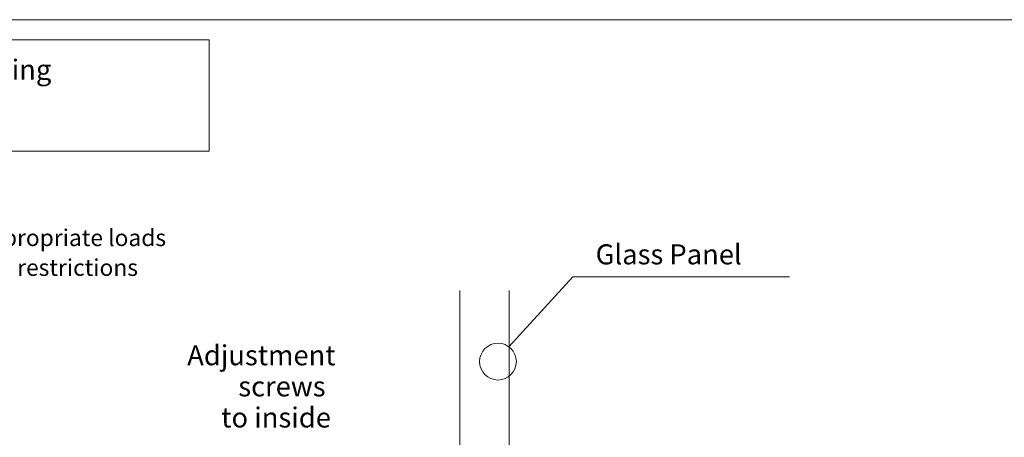
# Model space of a CAD drawing. Units: millimetres. Extents: x -201 to 204, y -143 to 141.
# Drawn here: x -84 to 65, y 78 to 141 of the extents above; entities that cross this region are included whole.
import ezdxf

# ---------------------------------------------------------------- set-up
doc = ezdxf.new("R2010")
doc.units = ezdxf.units.MM
doc.header["$MEASUREMENT"] = 0
doc.layers.add('Layer 1', color=7, linetype='Continuous')
doc.styles.add('0', font='txt', dxfattribs={"height": 1})

msp = doc.modelspace()

# ---------------------------------------------------------------- linework, layer by layer
at = {"layer": 'Layer 1', "lineweight": 9}
for points in [[(-200.7362, -143.4779), (203.752, -143.4779), (203.752, 141.4921), (-200.7362, 141.4921), (-200.7362, -143.4779)], [(-196.7506, 121.4882), (-55.5842, 121.4882), (-55.5842, 138.4496), (-196.7506, 138.4496), (-196.7506, 121.4882)]]:
    msp.add_lwpolyline(points, close=True, dxfattribs=at)
at = {"layer": 'Layer 1', "color": 8, "lineweight": 18}
msp.add_lwpolyline([(-10.012, 91.7587), (-0.3172, 102.4027), (32.6105, 102.4027)], dxfattribs=at)
at = {"layer": 'Layer 1', "color": 140, "lineweight": 9}
msp.add_lwpolyline([(-17.4652, 100.3408), (-17.4652, 32.223), (-9.9652, 32.223), (-9.9652, 100.3408)], dxfattribs=at)
at = {"layer": 'Layer 1', "color": 8, "lineweight": 18}
msp.add_ellipse((-11.682, 89.5165), major_axis=(0, 2.7955), ratio=1, dxfattribs=at)

# ---------------------------------------------------------------- texts
at = {"layer": 'Layer 1', "style": '0'}
for s, height, p in [(' Balustrade System - Typical Fixing ', 3.047904, (-146.6484, 132.3745)), ('appropriate loads', 2.540016, (-91.0146, 107.0798)), ('2 - Refer to the Juralco Infinity Manual for applicable Wind Zones and restrictions', 2.540016, (-196.4471, 102.5475)), ('Adjustment', 3.04798, (-58.9025, 88.9588)), (' screws ', 3.04798, (-52.0729, 84.2295)), (' to inside', 3.04798, (-54.6693, 79.5002))]:
    msp.add_text(s, height=height, dxfattribs=at).set_placement(p)
at = {"layer": 'Layer 1', "color": 251, "style": '0'}
msp.add_text('Glass Panel', height=3.047976, dxfattribs=at).set_placement((3.1569, 104.3))

doc.saveas('drawing.dxf')
